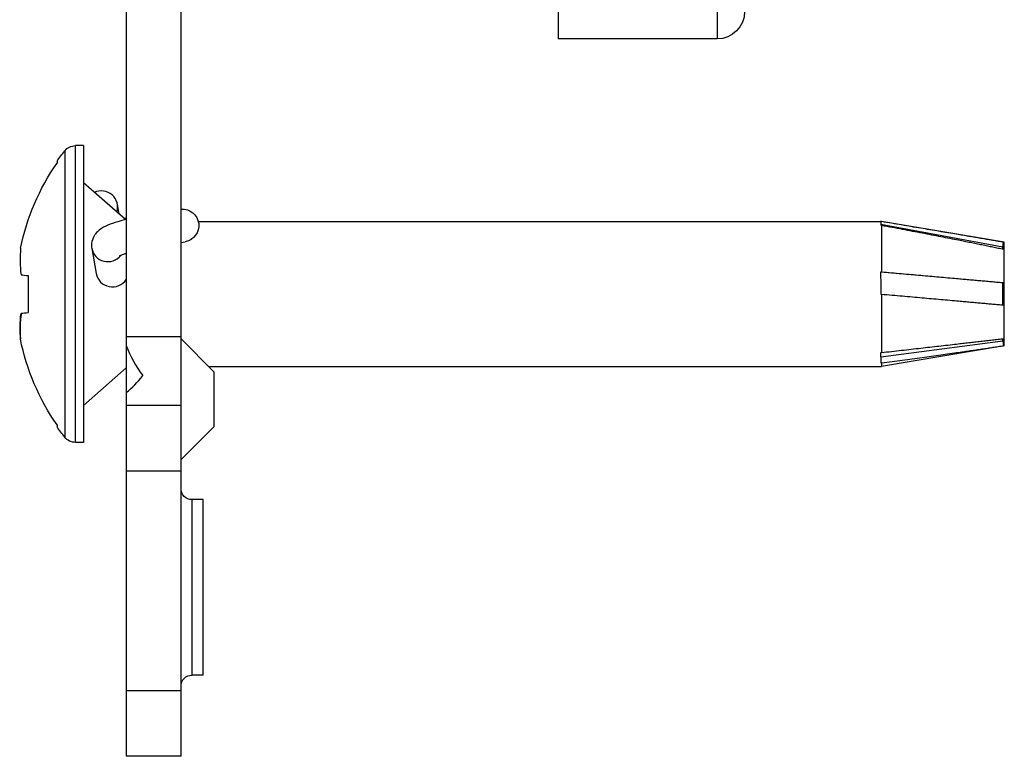
# Model space of a CAD drawing. Units: inches. Extents: x 0.3 to 16.7, y 0.3 to 10.7.
# Drawn here: x 7.6 to 8.5, y 5.1 to 5.8 of the extents above; entities that cross this region are included whole.
import ezdxf

# ---------------------------------------------------------------- set-up
doc = ezdxf.new("R2010")
doc.units = ezdxf.units.IN
doc.header["$MEASUREMENT"] = 0
doc.layers.add('GEOMETRY', color=7, linetype='Continuous')

msp = doc.modelspace()

# ---------------------------------------------------------------- linework, layer by layer
at = {"layer": 'GEOMETRY'}
for p, q in [((8.13963, 5.86024), (8.13963, 5.74502)), ((8.28463, 5.86024), (8.28463, 5.74502)), ((7.74563, 5.78173), (7.74563, 5.47352)), ((7.79563, 5.47352), (7.79563, 5.77102)), ((8.28463, 5.74502), (8.13963, 5.74502)), ((7.68948, 5.64298), (7.68948, 5.38194)), ((7.70649, 5.64771), (7.69927, 5.64771)), ((7.69927, 5.37721), (7.69927, 5.64771)), ((7.70649, 5.64771), (7.70649, 5.37721)), ((7.68249, 5.63365), (7.68249, 5.63182)), ((7.74482, 5.58035), (7.70649, 5.61396)), ((7.73911, 5.58535), (7.73752, 5.59433)), ((7.81137, 5.57846), (8.43449, 5.57846)), ((8.54649, 5.55971), (8.43449, 5.57846)), ((8.43449, 5.57846), (8.43449, 5.57846)), ((8.54504, 5.55515), (8.43398, 5.57588)), ((8.43449, 5.57519), (8.43449, 5.53238)), ((7.79563, 5.55941), (7.79941, 5.56008)), ((8.54504, 5.55515), (8.54582, 5.55958)), ((8.54649, 5.46521), (8.54649, 5.55971)), ((7.6491, 5.55346), (7.6492, 5.55346)), ((7.71415, 5.5541), (7.71822, 5.53106)), ((8.54504, 5.55356), (8.54504, 5.55515)), ((7.74546, 5.54933), (7.74563, 5.54837)), ((8.54504, 5.52253), (8.43347, 5.53243)), ((7.65621, 5.52927), (7.65621, 5.49565)), ((8.54504, 5.50253), (8.54504, 5.52253)), ((8.54504, 5.52253), (8.54582, 5.52253)), ((8.43449, 5.51235), (8.43449, 5.45877)), ((7.65001, 5.49486), (7.64968, 5.49484)), ((7.79563, 5.47352), (7.74563, 5.47352)), ((7.74563, 5.47352), (7.74563, 5.46548)), ((7.79563, 5.41102), (7.79563, 5.47352)), ((7.79563, 5.47152), (7.82563, 5.44152)), ((8.43376, 5.45512), (8.54504, 5.46978)), ((8.54504, 5.46978), (8.54504, 5.47147)), ((8.54504, 5.46978), (8.54583, 5.46534)), ((7.74563, 5.46548), (7.74563, 5.42258)), ((8.54649, 5.46521), (8.43449, 5.44646)), ((7.74563, 5.44528), (7.70649, 5.41096)), ((7.82069, 5.44646), (8.43449, 5.44646)), ((8.43449, 5.44965), (8.43449, 5.44646)), ((7.82563, 5.44152), (7.82563, 5.39152)), ((7.74563, 5.42258), (7.74563, 5.41102)), ((7.74563, 5.41102), (7.79563, 5.41102)), ((7.74563, 5.41102), (7.74563, 5.35102)), ((7.79563, 5.35102), (7.79563, 5.41102)), ((7.68249, 5.3931), (7.68249, 5.39126)), ((7.79563, 5.36152), (7.82563, 5.39152)), ((7.70649, 5.37721), (7.69927, 5.37721)), ((7.79563, 5.35102), (7.74563, 5.35102)), ((7.74563, 5.35102), (7.74563, 5.15102)), ((7.79563, 5.15102), (7.79563, 5.35102)), ((7.81563, 5.32502), (7.80563, 5.32502)), ((7.80563, 5.16502), (7.80563, 5.32502)), ((7.81563, 5.16502), (7.81563, 5.32502)), ((7.81563, 5.16502), (7.80563, 5.16502)), ((7.74563, 5.15102), (7.79563, 5.15102)), ((7.74563, 5.15102), (7.74563, 5.09102)), ((7.79563, 5.09102), (7.79563, 5.15102)), ((7.79563, 5.09102), (7.74563, 5.09102))]:
    msp.add_line(p, q, dxfattribs=at)
at = {"layer": 'GEOMETRY', "extrusion": (0, 0, -1)}
for centre, radius, start, end in [((-8.28463, 5.77002), 0.025, 180, 270), ((-7.85399, 5.51246), 0.21, 35.24751, 38.42714), ((-7.69927, 5.63521), 0.0125, 38.42714, 90), ((-7.85399, 5.51246), 0.20895, 11.56172, 34.83696), ((-7.79681, 5.57485), 0.015, 85.49032, 260), ((-7.85399, 5.51246), 0.20895, 325.16304, 348.68321), ((-7.85399, 5.51246), 0.21, 321.57286, 324.75249), ((-7.69927, 5.38971), 0.0125, 270, 321.57286), ((-7.80563, 5.33502), 0.01, 270, 0), ((-7.80563, 5.15502), 0.01, 0, 90)]:
    msp.add_arc(centre, radius, start, end, dxfattribs=at)
at = {"layer": 'GEOMETRY'}
msp.add_arc((7.85399, 5.51246), 0.20895, 168.43828, 168.68321, dxfattribs=at)
for centre, major_axis, ratio, start_param, end_param in [((7.72275, 5.59172), (0.01477, 0.0026), 0.984808, 5.795036, 8.109044), ((8.65485, 5.51246), (0.76496, -0.01962), 0.082379, 1.865122, 1.866518), ((8.53785, 5.51116), (-0.00777, -0.04869), 0.050434, 2.628693, 3.044111), ((7.85501, 5.54009), (-0.20619, 0.00764), 0.706864, 6.237745, 6.404204), ((7.72893, 5.55671), (-0.01477, -0.0026), 0.984808, 0, 2.293744), ((8.65485, 5.51246), (0.76496, -0.06599), 0.001237, 1.863116, 1.864512), ((7.85435, 5.51834), (-0.20953, 0.01282), 0.01742, 0.216794, 0.332304), ((7.73299, 5.53367), (-0.01477, -0.0026), 0.984808, 0, 2.401639), ((8.53785, 5.51246), (0, -0.04868), 0.167477, 1.363889, 1.779307), ((7.85501, 5.48354), (-0.2062, -0.0073), 0.672408, 6.148796, 6.317783), ((8.53785, 5.51376), (-0.00777, 0.04869), 0.050434, 3.240678, 3.656096), ((7.78643, 5.47352), (0.02934, -0.05988), 0.610561, 4.550727, 5.023982), ((8.42219, 5.51246), (0.76496, -0.02144), 0.081599, 4.730104, 4.730761), ((7.73482, 5.47352), (-0.02934, -0.05988), 0.610561, 0.908831, 1.259203)]:
    msp.add_ellipse(centre, major_axis=major_axis, ratio=ratio, start_param=start_param, end_param=end_param, dxfattribs=at)
at = {"layer": 'GEOMETRY', "extrusion": (0, 0, -1)}
for centre, major_axis, ratio, start_param, end_param in [((8.42294, 5.51246), (0.01054, 0.066), 0.05045, 6.281238, 6.590275), ((8.42219, 5.51246), (0.76496, -0.01962), 0.082379, 4.725704, 4.726361), ((8.42294, 5.51246), (0, -0.066), 0.167411, 4.404335, 4.713372), ((8.42219, 5.51246), (0.76496, -0.06599), 0.001237, 4.72771, 4.728367), ((7.85501, 5.48483), (-0.20619, -0.00764), 0.706864, 6.237745, 6.404204), ((7.85435, 5.50658), (-0.20953, -0.01282), 0.01742, 0.216794, 0.224099), ((7.85435, 5.50658), (-0.20953, -0.01282), 0.01742, 0.224099, 0.332304), ((8.65485, 5.51246), (0.76496, -0.02144), 0.081599, 1.860722, 1.862118), ((8.42294, 5.51246), (0.01054, -0.066), 0.05045, 5.669026, 5.978063)]:
    msp.add_ellipse(centre, major_axis=major_axis, ratio=ratio, start_param=start_param, end_param=end_param, dxfattribs=at)
at = {"layer": 'GEOMETRY'}
for points, knots in [([(7.74563, 5.58055), (7.74291, 5.57987), (7.7403, 5.57914), (7.7346, 5.57738), (7.73164, 5.57633), (7.7262, 5.57397), (7.72379, 5.57282), (7.71998, 5.56983), (7.71886, 5.56885), (7.71709, 5.56663), (7.71649, 5.56579), (7.71506, 5.56316), (7.71425, 5.56106), (7.71385, 5.55712), (7.71389, 5.5556), (7.71415, 5.5541)], [1.992455, 1.992455, 1.992455, 1.992455, 2.229724, 2.229724, 2.543883, 2.543883, 2.858043, 2.858043, 2.977234, 2.977234, 3.034795, 3.034795, 3.122983, 3.122983, 3.172202, 3.172202, 3.172202, 3.172202]), ([(7.74354, 5.58147), (7.74354, 5.58147), (7.74354, 5.58147), (7.74422, 5.58152), (7.74492, 5.58158), (7.74563, 5.58164)], [4.20783529, 4.20783529, 4.20783529, 4.20783529, 4.20830849, 4.20830849, 4.28404952, 4.28404952, 4.28404952, 4.28404952]), ([(7.74563, 5.54938), (7.74426, 5.54894), (7.74304, 5.54851), (7.74083, 5.54764), (7.73992, 5.54721), (7.73935, 5.5469), (7.73926, 5.54684), (7.73926, 5.54684)], [2.2771711, 2.2771711, 2.2771711, 2.2771711, 2.4623129, 2.4623129, 2.6874676, 2.6874676, 2.7726334, 2.7726334, 2.7726334, 2.7726334])]:
    msp.add_open_spline(points, degree=3, knots=knots, dxfattribs=at)
for points, weights in [([(8.54582, 5.55958), (8.49868, 5.56769), (8.43449, 5.57846)], [1.01271726975, 1.02198231806, 1.00943555626]), ([(8.43449, 5.57519), (8.50001, 5.56296), (8.54583, 5.55339)], [1.00894160848, 1.02123791514, 1.01271011802]), ([(8.54582, 5.52253), (8.49868, 5.52671), (8.43449, 5.53238)], [1.01271726975, 1.02198231806, 1.00943555626]), ([(8.43449, 5.51235), (8.50001, 5.50654), (8.54583, 5.50246)], [1.00894160848, 1.02123791514, 1.01271011802]), ([(8.54582, 5.47156), (8.49868, 5.46603), (8.43449, 5.45877)], [1.01271726975, 1.02198231806, 1.00943555626]), ([(8.43449, 5.44965), (8.50001, 5.4583), (8.54583, 5.46534)], [1.00894160848, 1.02123791514, 1.01271011802])]:
    msp.add_rational_spline(points, weights, degree=2, dxfattribs=at)

doc.saveas('drawing.dxf')
